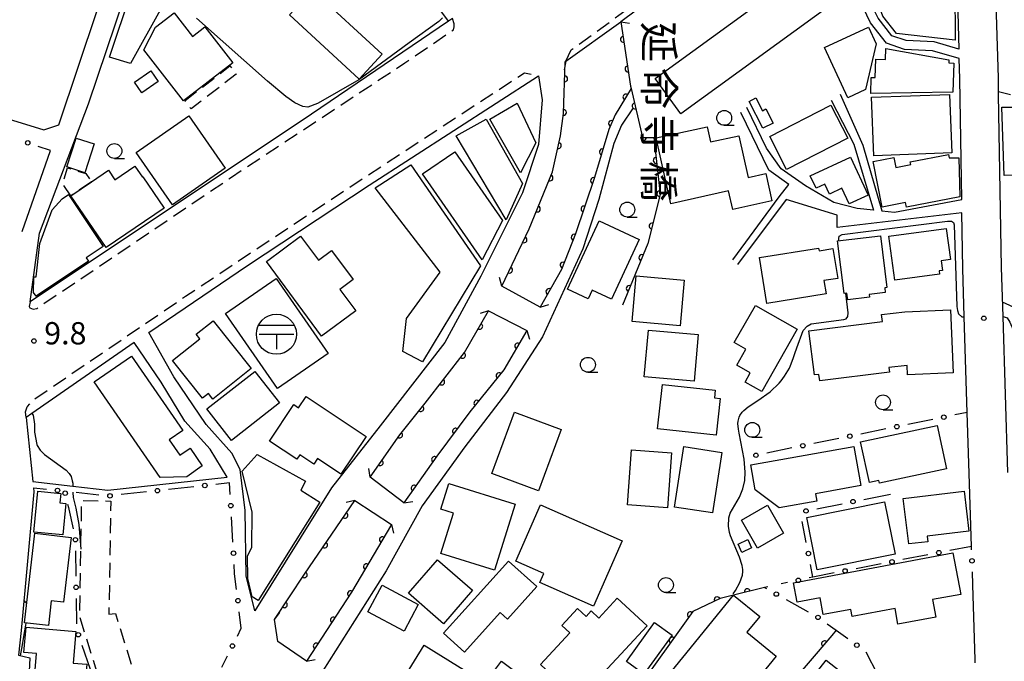
# Model space of a CAD drawing. Extents: x -10000 to -8000, y 97499 to 99000.
# Drawn here: x -8895 to -8730, y 98574 to 98681 of the extents above; entities that cross this region are included whole.
import ezdxf
from ezdxf.enums import TextEntityAlignment as Align

# ---------------------------------------------------------------- set-up
doc = ezdxf.new("R2010")
doc.units = 0
doc.linetypes.add('G', pattern=[3.75, 2.5, -1.25])
for name, color, linetype in [('2101000', 3, 'Continuous'), ('2203000', 6, 'Continuous'), ('2203990', 6, 'Continuous'), ('2213000', 2, 'G'), ('3001000', 3, 'Continuous'), ('3002000', 6, 'Continuous'), ('3003000', 2, 'G'), ('3509000', 4, 'Continuous'), ('5101000', 3, 'Continuous'), ('6110000', 4, 'Continuous'), ('6130000', 4, 'Continuous'), ('6130990', 4, 'Continuous'), ('6331000', 2, 'Continuous'), ('7101000', 4, 'Continuous'), ('7102000', 2, 'Continuous'), ('7312000', 4, 'Continuous'), ('8125000', 4, 'Continuous')]:
    doc.layers.add(name, color=color, linetype=linetype)
doc.layers.get('0').off()
doc.styles.add('@PlotAnnotation', font='txt')
doc.styles.add('ROMANS', font='romans')

# ---------------------------------------------------------------- blocks, each defined once
blk = doc.blocks.new('350900')
at = {"layer": '3509000'}
for points in [[(-1.16, 0.6), (1.16, 0.6)], [(-1.16, 0), (1.16, 0)], [(0, 0), (0, -1)]]:
    blk.add_lwpolyline(points, dxfattribs=at)
blk.add_circle((0, 0), 1.35, dxfattribs=at)
blk = doc.blocks.new('633100')
at = {"layer": '6331000'}
blk.add_lwpolyline([(0, -0.5), (0.67, -0.5)], dxfattribs=at)
blk.add_circle((0, 0), 0.5, dxfattribs=at)
blk = doc.blocks.new('731200')
at = {"layer": '7312000'}
blk.add_circle((0, 0), 0.15, dxfattribs=at)
blk = doc.blocks.new('M07')
blk.add_arc((0, 0), 0.5, 180, 0)

msp = doc.modelspace()

# ---------------------------------------------------------------- linework, layer by layer
at = {"layer": '2101000', "flags": 128}
for points in [[(-8729.38, 98605.26), (-8730.2, 98631.48), (-8730.45, 98639.71), (-8730.93, 98668.79), (-8730.94, 98669.3), (-8730.97, 98670.81), (-8730.98, 98671.57), (-8732.77, 98728.47), (-8721.51, 98742.95)], [(-8914.16, 98669.86), (-8891.35, 98662.83), (-8888.87, 98663.69), (-8882.38, 98683.07), (-8876.19, 98701.61), (-8873.83, 98708.8), (-8872.56, 98712.66), (-8869.17, 98724.7), (-8865.74, 98736.86)], [(-8741.58, 98717.46), (-8740.61, 98715.79), (-8739.64, 98713.71), (-8738.97, 98711.87), (-8738.62, 98710.19), (-8738.51, 98709.1), (-8737.62, 98676.42), (-8741.78, 98677.62), (-8746.45, 98677.85), (-8748.86, 98678.66), (-8751.18, 98681.62), (-8752.23, 98683.77), (-8752.44, 98689.23), (-8752.75, 98691.42), (-8755.74, 98695), (-8759.19, 98697.8), (-8762.92, 98701), (-8765.16, 98703.28), (-8756.13, 98711.07), (-8752.1, 98714.76), (-8749.22, 98717.41), (-8741.58, 98717.46)], [(-8757.58, 98668.82), (-8753.75, 98660.28), (-8750.58, 98649.22), (-8748.44, 98649.02), (-8737.14, 98651.11), (-8737.48, 98671.42), (-8737.57, 98674.85), (-8742.03, 98676.13), (-8746.73, 98676.36), (-8749.76, 98677.39), (-8752.46, 98680.82), (-8753.71, 98683.4), (-8753.93, 98689.09), (-8754.17, 98690.79), (-8756.8, 98693.93), (-8760.15, 98696.65), (-8763.95, 98699.9), (-8766.3, 98702.3), (-8766.51, 98702.11), (-8777.13, 98693.92), (-8794.43, 98681.02)], [(-8822.73, 98681.55), (-8823.39, 98681.1), (-8846.38, 98665.47), (-8893.68, 98633.94), (-8892.13, 98645.46), (-8883.87, 98667.23), (-8874.76, 98694.34)], [(-8792.68, 98669.77), (-8795.37, 98665.35), (-8796.41, 98662.89), (-8798.82, 98654.82), (-8802.03, 98645.35), (-8804.41, 98639.36), (-8807.97, 98633.05), (-8814.4, 98636.56), (-8809.83, 98646.18), (-8805.89, 98655.8), (-8804.58, 98661.81), (-8804.08, 98665.57), (-8803.75, 98674.23), (-8803.68, 98674.4), (-8794.43, 98681.02)], [(-8808.28, 98671.92), (-8807.65, 98667.86), (-8808.25, 98660.39), (-8810.94, 98652.27), (-8817.92, 98638.24), (-8824.02, 98627.12), (-8834.88, 98613.08), (-8843.05, 98602.66), (-8855.91, 98582.01), (-8857.35, 98587.88), (-8857.55, 98598.85), (-8858.37, 98605.72), (-8859.8, 98608.5), (-8864.12, 98613.33), (-8869.54, 98621.33), (-8873.72, 98628.75), (-8857.16, 98640.02), (-8836.68, 98653.54), (-8808.28, 98671.92)], [(-8759.06, 98667.82), (-8755.27, 98660.46), (-8751.98, 98649.35), (-8754.73, 98649.6), (-8758.65, 98650.61), (-8763.4, 98653.42), (-8767.47, 98656.28), (-8769.96, 98659.75), (-8773.25, 98666.59)], [(-8792.37, 98666.55), (-8794.32, 98663.65), (-8795.6, 98660.57), (-8798.13, 98651.15), (-8800.82, 98642.86), (-8807.58, 98628.04), (-8813.61, 98618.67), (-8820.64, 98609.53), (-8827.79, 98599.61), (-8833.83, 98588.71), (-8844.5, 98571.92)], [(-8775.59, 98640.97), (-8767.81, 98651.56), (-8766.21, 98653.68), (-8769.55, 98656.09), (-8774.27, 98665.76)], [(-8894.99, 98645.77), (-8890.27, 98659.38)], [(-8735.49, 98592.82), (-8735.88, 98605.06), (-8736.2, 98615.34), (-8736.7, 98631.41), (-8736.95, 98639.56), (-8737.11, 98648.87), (-8758.09, 98646.44), (-8758.06, 98648.52), (-8766.63, 98651.16), (-8774.81, 98640.18)], [(-8830.88, 98600.15), (-8836.56, 98604.44), (-8831.58, 98611.58), (-8827.3, 98616.92), (-8820.67, 98625.39), (-8816.64, 98632.43), (-8810.22, 98629.09), (-8814.07, 98622.5), (-8819.78, 98615.42), (-8825.33, 98607.96), (-8830.88, 98600.15)], [(-8860.55, 98604.47), (-8863.44, 98609.16), (-8867.66, 98613.88), (-8871.68, 98620.45), (-8876.21, 98627.09), (-8893.38, 98615.18), (-8894.37, 98614.49), (-8893.24, 98603.7), (-8886.49, 98602.94), (-8880.64, 98602.28), (-8860.55, 98604.47)], [(-8893.13, 98602.68), (-8893.06, 98601.99), (-8895.21, 98578.68), (-8895.65, 98574.52), (-8893.74, 98574.1), (-8894.19, 98565), (-8893.07, 98546.98), (-8870.15, 98553.29), (-8869.84, 98555.86)], [(-8847.24, 98573.53), (-8852.03, 98576.85), (-8852.61, 98580.51), (-8847.56, 98588.15), (-8839.09, 98600.53), (-8832.95, 98596.52), (-8839.67, 98585.13), (-8847.24, 98573.53)], [(-8734.87, 98573.76), (-8735.28, 98586.38)]]:
    msp.add_lwpolyline(points, dxfattribs=at)
at = {"layer": '2203000', "flags": 128}
for points in [[(-8803.68, 98674.4), (-8794.43, 98681.02)], [(-8807.97, 98633.05), (-8814.4, 98636.56)], [(-8816.64, 98632.43), (-8810.22, 98629.09)], [(-8830.88, 98600.15), (-8836.56, 98604.44)], [(-8839.09, 98600.53), (-8832.95, 98596.52)], [(-8847.24, 98573.53), (-8852.03, 98576.85), (-8852.61, 98580.51)]]:
    msp.add_lwpolyline(points, dxfattribs=at)
at = {"layer": '2203990', "flags": 128}
for points in [[(-8794.43, 98681.02), (-8792.95, 98680.77)], [(-8803.68, 98674.4), (-8803.93, 98672.92)], [(-8814.4, 98636.56), (-8814.82, 98638)], [(-8816.64, 98632.43), (-8818.07, 98631.98)], [(-8807.97, 98633.05), (-8806.53, 98633.47)], [(-8810.22, 98629.09), (-8809.77, 98627.66)], [(-8836.56, 98604.44), (-8836.77, 98605.93)], [(-8839.09, 98600.53), (-8840.56, 98600.22)], [(-8830.88, 98600.15), (-8829.39, 98600.36)], [(-8832.95, 98596.52), (-8832.64, 98595.05)], [(-8852.61, 98580.51), (-8851.73, 98581.72)], [(-8847.24, 98573.53), (-8845.76, 98573.8)]]:
    msp.add_lwpolyline(points, dxfattribs=at)
at = {"layer": '2213000', "flags": 128}
for points in [[(-8803.68, 98674.4), (-8802.77, 98676.3), (-8795.56, 98681.49), (-8794.73, 98682.1), (-8781.49, 98691.72), (-8765.64, 98703.96), (-8750.68, 98717.38), (-8749.57, 98718.54), (-8748.51, 98719.29), (-8747.48, 98719.84), (-8746.68, 98720.1), (-8746, 98720.12), (-8745.2, 98719.98), (-8744.21, 98719.67), (-8743.3, 98719.18), (-8742.26, 98718.4), (-8741.58, 98717.46)], [(-8893.68, 98633.94), (-8893.86, 98633.16), (-8893.75, 98632.93), (-8893.19, 98632.7), (-8892.57, 98632.81), (-8859.84, 98654.9), (-8830.69, 98674.11), (-8822.52, 98679.68), (-8822.41, 98680.14), (-8822.4, 98680.64), (-8822.73, 98681.55)], [(-8894.37, 98614.49), (-8894.47, 98615.45), (-8894.18, 98616.29), (-8894.12, 98616.35), (-8893.21, 98617.4), (-8867.57, 98634.86), (-8840.46, 98652.91), (-8810.58, 98672.45), (-8808.28, 98671.92)]]:
    msp.add_lwpolyline(points, dxfattribs=at)
at = {"layer": '3001000', "flags": 128}
for points in [[(-8788.67, 98671.46), (-8759.87, 98692.43), (-8755.55, 98686.5), (-8784.35, 98665.53)], [(-8871.52, 98683.45), (-8876.81, 98674.01), (-8880.34, 98675.06), (-8876.66, 98686.15)], [(-8838.41, 98671.35), (-8850.09, 98682.17), (-8846.21, 98686.36), (-8834.53, 98675.54)], [(-8738.24, 98677.91), (-8748.07, 98679.05), (-8750.39, 98681.95), (-8751.36, 98684.6), (-8749.28, 98685.03), (-8738.28, 98686.59)], [(-8864.3, 98680.17), (-8859.62, 98674.11), (-8867.92, 98667.7), (-8874.57, 98676.31), (-8872.6, 98680.1), (-8869.49, 98682.5), (-8866.42, 98678.52)], [(-8752.82, 98680.12), (-8751.53, 98677.32), (-8753.28, 98669.61), (-8756.28, 98668.22), (-8760.21, 98676.7)], [(-8738.65, 98669.2), (-8752.39, 98668.94), (-8752.33, 98671.64), (-8751.7, 98671.62), (-8751.58, 98674.7), (-8749.95, 98674.64), (-8749.88, 98676.53), (-8739.28, 98674.63), (-8739.3, 98674.08), (-8738.46, 98674.05)], [(-8876.15, 98670.84), (-8873.38, 98672.76), (-8872.15, 98670.97), (-8874.92, 98669.06)], [(-8752.3, 98668.33), (-8739.17, 98668.81), (-8738.81, 98658.97), (-8751.93, 98658.49)], [(-8811.82, 98667.3), (-8808.7, 98660.68), (-8811.29, 98655.59), (-8816.41, 98664.65)], [(-8770.55, 98663.11), (-8772.86, 98667.63), (-8771.72, 98668.21), (-8770.62, 98666.06), (-8770.05, 98666.35), (-8768.84, 98663.98)], [(-8769.4, 98661.73), (-8759.11, 98666.99), (-8756.27, 98661.44), (-8766.56, 98656.18)], [(-8730.01, 98655.19), (-8730.37, 98666.67), (-8726.56, 98666.63), (-8725.12, 98663.59), (-8725.25, 98661.05), (-8723.94, 98661.03), (-8722.84, 98658.64), (-8722.96, 98655.47)], [(-8875.85, 98659.03), (-8867.02, 98665.18), (-8860.91, 98656.41), (-8869.74, 98650.25)], [(-8788.46, 98661.48), (-8779.91, 98663.37), (-8779.34, 98660.8), (-8774.58, 98661.85), (-8773.02, 98654.84), (-8770.08, 98655.49), (-8769.06, 98650.89), (-8775.62, 98649.44), (-8776.31, 98652.58), (-8786.01, 98650.43)], [(-8887.5, 98656.6), (-8885.96, 98661.45), (-8882.94, 98660.48), (-8884.49, 98655.64)], [(-8822.33, 98659.16), (-8814.31, 98647.59), (-8817.72, 98640.99), (-8827.72, 98655.42)], [(-8755.8, 98658.25), (-8752.84, 98651.87), (-8756.03, 98650.39), (-8757.26, 98653.03), (-8759.37, 98652.05), (-8760.13, 98653.7), (-8761.62, 98653.01), (-8762.59, 98655.09)], [(-8737.44, 98651.58), (-8746.42, 98649.83), (-8746.57, 98650.62), (-8750.52, 98649.85), (-8752.01, 98657.52), (-8748.53, 98658.19), (-8748.21, 98656.52), (-8745.71, 98657.01), (-8745.8, 98657.46), (-8739.38, 98658.71), (-8739.27, 98658.13), (-8737.64, 98658.15)], [(-8871.16, 98649.66), (-8880.9, 98643.04), (-8886.83, 98651.75), (-8883.38, 98654.1), (-8880.53, 98656.04), (-8879.45, 98654.45), (-8876.06, 98656.76), (-8874.79, 98654.88), (-8874.73, 98654.92)], [(-8887.23, 98651.95), (-8881.39, 98643.25), (-8884.25, 98641.33), (-8883.89, 98640.78), (-8892.68, 98634.88), (-8893.11, 98635.52), (-8893.04, 98638.12), (-8892.64, 98638.11), (-8892.05, 98643.72), (-8890, 98649.4), (-8888.31, 98651.23)], [(-8799.25, 98635.9), (-8799.92, 98634.46), (-8803.38, 98636.07), (-8798.05, 98647.54), (-8791.34, 98644.42), (-8796, 98634.39)], [(-8740.85, 98638.57), (-8748.39, 98637.56), (-8749.39, 98644.95), (-8739.73, 98646.25), (-8739.02, 98641.02), (-8740.6, 98640.81), (-8740.39, 98639.2), (-8740.93, 98639.12)], [(-8756.91, 98635.32), (-8758.01, 98644.16), (-8750.81, 98645.05), (-8749.73, 98636.33), (-8750.08, 98636.29), (-8749.98, 98635.5), (-8752.68, 98635.17), (-8752.62, 98634.73), (-8756.28, 98634.28), (-8756.42, 98635.38)], [(-8759.93, 98635.26), (-8769.89, 98633.67), (-8771.12, 98641.36), (-8761.18, 98642.95), (-8761.11, 98642.5), (-8758.78, 98642.87), (-8757.98, 98637.86), (-8760.29, 98637.49)], [(-8852.35, 98637.86), (-8843.61, 98625.27), (-8852.09, 98619.38), (-8860.83, 98631.98)], [(-8791.84, 98638.3), (-8783.75, 98637.59), (-8784.43, 98629.89), (-8792.52, 98630.6)], [(-8773.55, 98620.45), (-8772.66, 98622.01), (-8774.93, 98623.31), (-8773.42, 98625.98), (-8775.36, 98627.09), (-8771.8, 98633.34), (-8764.76, 98629.33), (-8770.74, 98618.84)], [(-8746.71, 98632.26), (-8739.05, 98632.6), (-8738.58, 98621.99), (-8746.24, 98621.65), (-8746.31, 98623.25), (-8749.4, 98622.87), (-8749.3, 98622.08), (-8761, 98620.63), (-8761.14, 98621.73), (-8761.89, 98621.64), (-8762.81, 98629.08), (-8750.45, 98630.61), (-8750.59, 98631.78)], [(-8862.93, 98630.74), (-8856.54, 98622.7), (-8862.98, 98617.59), (-8863.71, 98618.51), (-8864.72, 98617.71), (-8869.75, 98624.05), (-8865.15, 98627.7), (-8865.77, 98628.48)], [(-8789.79, 98629.15), (-8781.44, 98628.42), (-8782.12, 98620.58), (-8790.48, 98621.31)], [(-8876.66, 98624.8), (-8868.04, 98612.32), (-8870.31, 98610.75), (-8868.5, 98608.13), (-8866.79, 98609.31), (-8864.75, 98606.35), (-8867.37, 98604.54), (-8871.8, 98604.41), (-8882.9, 98620.49)], [(-8863.97, 98615.93), (-8855.9, 98622.23), (-8851.77, 98616.95), (-8859.85, 98610.64)], [(-8787.42, 98620.06), (-8778.55, 98619.1), (-8778.69, 98617.8), (-8777.74, 98617.7), (-8778.42, 98611.49), (-8788.24, 98612.56)], [(-8847.27, 98618.03), (-8837.2, 98611.3), (-8841.45, 98604.94), (-8845.4, 98607.58), (-8846.02, 98606.65), (-8848.36, 98608.21), (-8848.85, 98607.46), (-8853.45, 98610.53), (-8849.36, 98616.65), (-8848.56, 98616.11)], [(-8804.42, 98612.45), (-8808.26, 98602.15), (-8816.12, 98605.09), (-8812.28, 98615.38)], [(-8739.72, 98605.84), (-8750.95, 98603.44), (-8751.05, 98603.91), (-8752.66, 98603.57), (-8754.12, 98610.41), (-8741.28, 98613.15)], [(-8785.39, 98599.42), (-8783.85, 98609.6), (-8777.47, 98608.63), (-8779.02, 98598.45)], [(-8772.59, 98606.51), (-8755.28, 98609.63), (-8754.09, 98603.04), (-8761.69, 98601.67), (-8761.47, 98600.42), (-8767.8, 98599.28), (-8771.84, 98602.34)], [(-8845.02, 98600.27), (-8855.37, 98583.74), (-8856.34, 98584.35), (-8857.09, 98587.41), (-8857.15, 98591.24), (-8856.42, 98592.64), (-8856.36, 98598.56), (-8858.04, 98605.49), (-8855.5, 98608.24), (-8847.38, 98603.78), (-8848.21, 98602.27)], [(-8793.28, 98599.78), (-8792.63, 98609.03), (-8785.9, 98608.56), (-8786.55, 98599.31)], [(-8823.33, 98603.38), (-8812.19, 98599.94), (-8815.62, 98588.85), (-8824.65, 98591.64), (-8822.56, 98598.4), (-8824.67, 98599.05)], [(-8893.04, 98595.2), (-8892.39, 98602.09), (-8888.54, 98601.72), (-8888.69, 98600.14), (-8887.68, 98600.05), (-8888.18, 98594.74)], [(-8746.95, 98600.88), (-8736.74, 98602.11), (-8735.93, 98595.4), (-8742.92, 98594.56), (-8742.81, 98593.61), (-8746.03, 98593.23)], [(-8807.9, 98599.79), (-8794.19, 98593.75), (-8799.01, 98582.79), (-8808.04, 98586.77), (-8807.37, 98588.27), (-8812.06, 98590.34)], [(-8769.75, 98599.73), (-8767.07, 98595.04), (-8771.46, 98592.53), (-8774.14, 98597.22)], [(-8763.19, 98597.65), (-8750.1, 98600.29), (-8748.34, 98591.54), (-8761.42, 98588.9)], [(-8886.78, 98594.31), (-8888.06, 98583.44), (-8890.12, 98583.68), (-8890.61, 98579.5), (-8894.65, 98579.97), (-8892.89, 98595.02)], [(-8774.71, 98593.21), (-8773.1, 98593.96), (-8772.45, 98592.56), (-8774.06, 98591.81)], [(-8737.3, 98584.75), (-8742.02, 98583.87), (-8741.48, 98580.95), (-8747.85, 98579.75), (-8748.34, 98582.36), (-8755.55, 98581.01), (-8755.78, 98582.22), (-8760.4, 98581.35), (-8760.93, 98584.15), (-8764.81, 98583.42), (-8765.42, 98586.67), (-8738.61, 98591.71)], [(-8825.22, 98590.57), (-8819.32, 98585.45), (-8824.21, 98579.81), (-8830.11, 98584.93)], [(-8824.2, 98578.23), (-8813.29, 98590.34), (-8808.55, 98586.08), (-8813.47, 98580.61), (-8814.69, 98581.71), (-8820.67, 98575.06)], [(-8834.53, 98586.29), (-8828.46, 98583.03), (-8830.85, 98578.57), (-8836.93, 98581.83)], [(-8801.71, 98569.3), (-8802.76, 98568.17), (-8807.94, 98572.97), (-8803.01, 98578.29), (-8804.35, 98579.53), (-8801.7, 98582.38), (-8800.25, 98581.04), (-8799.38, 98581.98), (-8798.09, 98580.78), (-8795.01, 98584.1), (-8790.01, 98579.47), (-8800.28, 98568.39)], [(-8793.49, 98573.47), (-8788.74, 98580.02), (-8785.81, 98577.9), (-8790.56, 98571.35)], [(-8893.34, 98566), (-8892.6, 98574.79), (-8894.71, 98574.97), (-8894.35, 98579.24), (-8886.01, 98578.54), (-8886.46, 98573.2), (-8884.17, 98573.01), (-8884.64, 98567.43)], [(-8830.6, 98567.93), (-8829.29, 98570.06), (-8830.72, 98570.94), (-8827.49, 98576.2), (-8819.05, 98571.01), (-8823.6, 98563.63)], [(-8817.69, 98569.28), (-8814.46, 98573.55), (-8810, 98570.17), (-8813.23, 98565.9)]]:
    msp.add_lwpolyline(points, close=True, dxfattribs=at)
at = {"layer": '3002000', "flags": 128}
for points in [[(-8817.03, 98664.66), (-8810.92, 98653.84), (-8813.7, 98647.69), (-8822.07, 98661.85)], [(-8818.01, 98639.96), (-8827.75, 98623.84), (-8831.07, 98625.58), (-8830.42, 98631.13), (-8824.77, 98638.89), (-8835.71, 98653.09), (-8829.71, 98656.94)], [(-8848.23, 98644.96), (-8845.24, 98640.92), (-8843.02, 98642.57), (-8839.39, 98637.67), (-8841.64, 98636), (-8838.96, 98632.39), (-8844.69, 98628.15), (-8853.98, 98640.69)], [(-8800.3, 98554.09), (-8775.48, 98584.63), (-8771.08, 98581.06), (-8773.26, 98578.38), (-8768.34, 98574.38), (-8788.82, 98549.18), (-8793.91, 98553.32), (-8796.07, 98550.65)], [(-8750.55, 98566.36), (-8766.75, 98545.72), (-8776.09, 98553.05), (-8759.89, 98573.69)]]:
    msp.add_lwpolyline(points, close=True, dxfattribs=at)
at = {"layer": '3003000', "flags": 128}
for points in [[(-8867.69, 98667.74), (-8860.1, 98673.59), (-8859.03, 98672.21), (-8866.63, 98666.36)], [(-8883.38, 98654.1), (-8886.83, 98651.75), (-8888.23, 98653.81), (-8887.41, 98656.45), (-8884.32, 98655.49)], [(-8880.45, 98581.45), (-8879.35, 98581.53), (-8875.63, 98569.55), (-8880.78, 98568.67), (-8881.34, 98570.49), (-8882.01, 98570.28), (-8885.36, 98581.08), (-8885.01, 98600.53), (-8880.12, 98600.44)]]:
    msp.add_lwpolyline(points, close=True, dxfattribs=at)
at = {"layer": '5101000', "flags": 128}
for points in [[(-8794.43, 98681.02), (-8792.78, 98670.21), (-8792.68, 98669.77), (-8795.37, 98665.35), (-8796.41, 98662.89), (-8798.82, 98654.82), (-8802.03, 98645.35), (-8804.41, 98639.36), (-8807.97, 98633.05)], [(-8814.4, 98636.56), (-8809.83, 98646.18), (-8805.89, 98655.8), (-8804.58, 98661.81), (-8804.08, 98665.57), (-8803.75, 98674.23), (-8803.68, 98674.4)], [(-8836.56, 98604.44), (-8831.58, 98611.58), (-8827.3, 98616.92), (-8820.67, 98625.39), (-8816.64, 98632.43)], [(-8810.22, 98629.09), (-8814.07, 98622.5), (-8819.78, 98615.42), (-8825.33, 98607.96), (-8830.88, 98600.15)], [(-8852.61, 98580.51), (-8847.56, 98588.15), (-8839.09, 98600.53)], [(-8832.95, 98596.52), (-8839.67, 98585.13), (-8847.24, 98573.53)]]:
    msp.add_lwpolyline(points, dxfattribs=at)
at = {"layer": '6110000', "flags": 128}
for points in [[(-8794.43, 98681.02), (-8792.78, 98670.21), (-8792.68, 98669.77), (-8795.37, 98665.35), (-8796.41, 98662.89), (-8798.82, 98654.82), (-8802.03, 98645.35), (-8804.41, 98639.36), (-8807.97, 98633.05)], [(-8814.4, 98636.56), (-8809.83, 98646.18), (-8805.89, 98655.8), (-8804.58, 98661.81), (-8804.08, 98665.57), (-8803.75, 98674.23), (-8803.68, 98674.4)], [(-8792.68, 98669.77), (-8790.8, 98661.58), (-8788.89, 98661.56), (-8787.83, 98651.98), (-8789.9, 98643.74), (-8794.13, 98633.39)], [(-8836.56, 98604.44), (-8831.58, 98611.58), (-8827.3, 98616.92), (-8820.67, 98625.39), (-8816.64, 98632.43)], [(-8810.22, 98629.09), (-8814.07, 98622.5), (-8819.78, 98615.42), (-8825.33, 98607.96), (-8830.88, 98600.15)], [(-8852.61, 98580.51), (-8847.56, 98588.15), (-8839.09, 98600.53)], [(-8832.95, 98596.52), (-8839.67, 98585.13), (-8847.24, 98573.53)], [(-8770.25, 98585.9), (-8775.48, 98584.63), (-8777.7, 98584.08), (-8782.34, 98581.89), (-8786.26, 98576.39), (-8788.37, 98573.44), (-8789.9, 98571.3), (-8790.63, 98570.62), (-8790.97, 98570.31), (-8796.67, 98565.08), (-8801.48, 98562.33), (-8808.61, 98558.54), (-8810.69, 98557.6), (-8812.83, 98556.64)], [(-8758.23, 98578.71), (-8758.98, 98577.84), (-8785.46, 98546.86), (-8799.6, 98538.69), (-8803.24, 98533.34), (-8817.01, 98534.83)]]:
    msp.add_lwpolyline(points, dxfattribs=at)
at = {"layer": '6130000'}
for points in [[(-8823.39, 98681.1), (-8824.67, 98682.85)], [(-8730.94, 98669.3), (-8728.92, 98668.81)], [(-8890.27, 98659.38), (-8892.3, 98660.06)], [(-8725.75, 98631.8), (-8730.27, 98633.89)], [(-8741.98, 98614.17), (-8746.21, 98613.31)], [(-8736.2, 98615.34), (-8738.31, 98614.91)], [(-8749.88, 98612.57), (-8754.1, 98611.71)], [(-8757.77, 98610.97), (-8761.99, 98610.11)], [(-8765.66, 98609.37), (-8769.89, 98608.51)], [(-8893.13, 98602.68), (-8890.94, 98602.43)], [(-8866.18, 98602.84), (-8870.42, 98602.38)], [(-8860.06, 98601.54), (-8860.17, 98603.5), (-8862.46, 98603.25)], [(-8882.12, 98601.44), (-8885.92, 98601.87)], [(-8874.15, 98601.98), (-8878.39, 98601.52)], [(-8753.57, 98600.72), (-8749.08, 98601.61)], [(-8887.38, 98599.93), (-8887.25, 98599.37), (-8887.18, 98599.07), (-8886.43, 98595.78)], [(-8761.47, 98599.14), (-8757.24, 98599.99)], [(-8859.62, 98593.54), (-8859.85, 98597.8)], [(-8763.25, 98593.46), (-8763.94, 98597.01)], [(-8735.47, 98592.26), (-8735.49, 98592.82), (-8739.14, 98592.11)], [(-8886.04, 98592.06), (-8885.99, 98587.8)], [(-8742.82, 98591.4), (-8747.02, 98590.59)], [(-8858.99, 98585.56), (-8859.32, 98588.19), (-8859.41, 98589.8)], [(-8762.13, 98587.66), (-8762.54, 98589.78)], [(-8750.7, 98589.87), (-8754.9, 98589.06)], [(-8758.58, 98588.35), (-8762.13, 98587.66), (-8762.77, 98587.52)], [(-8735.28, 98586.38), (-8735.35, 98588.52)], [(-8769.71, 98586.02), (-8770.25, 98585.9), (-8769.92, 98585.72)], [(-8766.43, 98586.73), (-8767.49, 98586.5)], [(-8885.94, 98584.05), (-8885.88, 98579.81)], [(-8766.66, 98583.89), (-8762.92, 98581.8)], [(-8858.85, 98577.75), (-8858.19, 98579.06), (-8858.53, 98581.84)], [(-8759.76, 98579.8), (-8758.23, 98578.71), (-8756.28, 98577.31)], [(-8884.97, 98576.19), (-8883.57, 98572.17)], [(-8861.49, 98572.5), (-8860.53, 98574.41)], [(-8753.26, 98575.1), (-8751.29, 98571.31)], [(-8734.85, 98573.23), (-8734.87, 98573.76)]]:
    msp.add_lwpolyline(points, dxfattribs=at)
at = {"layer": '6130990'}
for centre in [(-8894.08, 98660.65), (-8740.15, 98614.54), (-8748.04, 98612.94), (-8755.93, 98611.34), (-8763.83, 98609.74), (-8771.72, 98608.14), (-8889.08, 98602.23), (-8872.29, 98602.18), (-8864.32, 98603.05), (-8887.79, 98601.76), (-8880.25, 98601.31), (-8859.96, 98599.67), (-8755.4, 98600.35), (-8763.31, 98598.78), (-8886.07, 98593.94), (-8859.51, 98591.67), (-8762.9, 98591.62), (-8740.98, 98591.76), (-8748.86, 98590.23), (-8735.41, 98590.39), (-8756.74, 98588.7), (-8885.96, 98585.93), (-8764.6, 98587.12), (-8768.29, 98584.8), (-8858.76, 98583.7), (-8761.29, 98580.88), (-8885.58, 98577.97), (-8859.69, 98576.08), (-8754.76, 98576.22)]:
    msp.add_circle(centre, 0.375, dxfattribs=at)
at = {"layer": '7101000', "flags": 128}
for points in [[(-8757.77, 98644.19), (-8757.79, 98644.59), (-8757.75, 98644.95), (-8757.22, 98645.24), (-8739.51, 98647.49), (-8738.87, 98647.47), (-8738.51, 98647.24), (-8738.38, 98646.87), (-8737.94, 98633.12), (-8737.84, 98632.47), (-8737.65, 98631.94), (-8737.13, 98631.4), (-8736.7, 98631.41)], [(-8775.52, 98584.85), (-8775.16, 98585.41), (-8774.4, 98586.77), (-8773.96, 98587.96), (-8773.91, 98588.6), (-8773.94, 98588.96), (-8774.04, 98589.62), (-8774.5, 98591.02), (-8775.97, 98594.6), (-8776.15, 98595.18), (-8776.32, 98596.21), (-8776.28, 98597.61), (-8776.18, 98598.02), (-8776.03, 98598.43), (-8774.5, 98601.1), (-8773.91, 98602.48), (-8773.59, 98603.88), (-8773.5, 98605.27), (-8773.68, 98607.5), (-8774.56, 98611.85), (-8774.67, 98612.5), (-8774.74, 98613.46), (-8774.71, 98613.86), (-8774.55, 98614.54), (-8774.42, 98614.83), (-8774.02, 98615.36), (-8773.75, 98615.64), (-8773.04, 98616.26), (-8771.41, 98617.32), (-8769.33, 98618.78), (-8767.82, 98620.27), (-8767.48, 98620.66), (-8766.91, 98621.42), (-8766.63, 98621.86), (-8766.09, 98622.8), (-8765.88, 98623.25), (-8765.45, 98624.41), (-8765.16, 98625.27), (-8764.86, 98626.17), (-8763.8, 98629.13), (-8763.09, 98629.86), (-8762.43, 98630.22), (-8756.93, 98630.94), (-8756.55, 98631.09), (-8756.29, 98631.45), (-8756.23, 98632.06), (-8756.63, 98635.36)], [(-8730.2, 98631.48), (-8729.48, 98631.22), (-8729.05, 98630.51), (-8728.31, 98628.84), (-8727.96, 98628.44), (-8727.57, 98628.35), (-8726.51, 98628.38), (-8723.68, 98629.02), (-8722.22, 98629.23), (-8721.17, 98629.27), (-8720.11, 98629.04), (-8719.23, 98628.86), (-8718.97, 98628.86), (-8718.35, 98628.85), (-8717.78, 98628.71), (-8717.08, 98628.05), (-8716.71, 98627.59), (-8716.2, 98626.63), (-8714.13, 98621.81), (-8713.72, 98621.16), (-8713.26, 98620.84), (-8713.02, 98620.79)], [(-8893.39, 98615.2), (-8893.38, 98615.18), (-8893.19, 98614.88), (-8892.95, 98613.39), (-8892.92, 98612.01), (-8892.55, 98609.94), (-8892.48, 98609.77), (-8892.01, 98608.98), (-8891.27, 98608.28), (-8887.65, 98605.65), (-8887.14, 98605.06), (-8886.79, 98604.59), (-8886.6, 98603.82), (-8886.49, 98603.47), (-8886.49, 98603.05), (-8886.49, 98602.95)], [(-8886.49, 98601.93), (-8886.49, 98601.87), (-8886.45, 98601.06), (-8886, 98599.22), (-8885.49, 98596.49), (-8885.16, 98592.33)]]:
    msp.add_lwpolyline(points, dxfattribs=at)
at = {"layer": '7102000', "flags": 128}
for points in [[(-8824.39, 98681.69), (-8825, 98681.08), (-8830.01, 98677.47), (-8838.44, 98671.26), (-8845.28, 98667.32), (-8845.41, 98667.25), (-8847.02, 98666.68), (-8847.86, 98666.75), (-8849.22, 98667.39), (-8850.7, 98668.43), (-8853.79, 98671.03), (-8865.71, 98681.63)], [(-8894.27, 98583.21), (-8894.31, 98583.29), (-8894.44, 98583.47), (-8894.59, 98583.63), (-8894.74, 98583.77)], [(-8895.31, 98574.44), (-8894.98, 98576.28), (-8894.67, 98578.02), (-8894.41, 98579.58), (-8894.35, 98579.94)]]:
    msp.add_lwpolyline(points, dxfattribs=at)

# ---------------------------------------------------------------- block references
at = {"layer": '3509000', "xscale": 2.5, "yscale": 2.5, "zscale": 2.5}
msp.add_blockref('350900', (-8852.29, 98628.48), dxfattribs=at)
at = {"layer": '6110000'}
for p, rotation in [((-8793.98, 98678.05), 278.6784414951112), ((-8793.22, 98673.07), 278.6784414951112), ((-8803.86, 98671.42), 87.81772940117807), ((-8793.56, 98668.33), 238.6754196630202), ((-8792.01, 98666.85), 282.9281780442766), ((-8804.07, 98665.78), 87.81772940117807), ((-8795.98, 98663.92), 247.0830973815893), ((-8804.93, 98660.21), 77.70356677566211), ((-8790.6, 98661.58), 359.4000661196238), ((-8797.53, 98659.13), 253.3724324685814), ((-8788.46, 98657.69), 276.3139333703321), ((-8806.32, 98654.76), 67.72778905976843), ((-8798.99, 98654.31), 251.2751319335037), ((-8787.85, 98652.12), 276.3139333703321), ((-8808.45, 98649.54), 67.72778905976843), ((-8800.61, 98649.54), 251.2751319335037), ((-8789.16, 98646.68), 255.898331748034), ((-8810.69, 98644.36), 64.58985219914479), ((-8802.26, 98644.78), 248.3306462395346), ((-8804.12, 98640.1), 248.3306462395346), ((-8790.87, 98641.36), 247.7703789087754), ((-8813.11, 98639.27), 64.58985219914479), ((-8806.5, 98635.66), 240.5690112901901), ((-8793, 98636.17), 247.7703789087754), ((-8818.13, 98629.83), 60.2113145987882), ((-8811.73, 98626.5), 239.7057367119316), ((-8821.02, 98624.94), 51.94748596291239), ((-8824.53, 98620.46), 51.94748596291239), ((-8814.88, 98621.5), 231.1139218149278), ((-8818.6, 98616.89), 231.1139218149278), ((-8828.04, 98616), 51.28789072936595), ((-8822.19, 98612.18), 233.3519390669303), ((-8831.59, 98611.56), 55.10503636503814), ((-8825.71, 98607.42), 234.6013556151424), ((-8834.84, 98606.9), 55.10503636503814), ((-8829.14, 98602.6), 234.6013556151424), ((-8840.78, 98598.05), 55.62131443637623), ((-8834.47, 98593.94), 239.4597682960427), ((-8844.2, 98593.06), 55.62131443637623), ((-8837.15, 98589.4), 239.4597682960427), ((-8847.62, 98588.06), 56.53550524364657), ((-8839.84, 98584.87), 236.8720876818906), ((-8778.23, 98583.83), 205.2665026186445), ((-8773.17, 98585.19), 193.6489412585242), ((-8850.96, 98583.01), 56.53550524364657), ((-8842.72, 98580.45), 236.8720876818906), ((-8782.75, 98581.32), 234.5214916666944), ((-8785.79, 98577.05), 234.5214916666944), ((-8845.6, 98576.04), 236.8720876818906), ((-8760.18, 98576.43), 229.477998979109)]:
    msp.add_blockref('M07', p, dxfattribs=dict(at, rotation=rotation))
at = {"layer": '6331000', "xscale": 2.5, "yscale": 2.5, "zscale": 2.5}
for p in [(-8777.05, 98664.85), (-8879.52, 98659.29), (-8793.34, 98649.44), (-8799.95, 98623.35), (-8750.36, 98617.03), (-8772.33, 98612.41), (-8786.84, 98586.32)]:
    msp.add_blockref('633100', p, dxfattribs=at)
at = {"layer": '7312000', "xscale": 2.5, "yscale": 2.5, "zscale": 2.5}
for p in [(-8733.42, 98631.17, 10), (-8893.04, 98627.34, 9.8)]:
    msp.add_blockref('731200', p, dxfattribs=at)

# ---------------------------------------------------------------- texts
at = {"layer": '7312000', "style": 'ROMANS'}
msp.add_text('9.8', height=3.75, dxfattribs=at).set_placement((-8891.31, 98626.77))
at = {"layer": '8125000', "style": '@PlotAnnotation'}
for s, p in [('延', (-8788.02, 98677.63)), ('命', (-8788.02, 98669.81)), ('寺', (-8788.02, 98662)), ('橋', (-8788.02, 98654.19))]:
    msp.add_text(s, height=5, rotation=270, dxfattribs=at).set_placement(p, align=Align.MIDDLE_CENTER)

doc.saveas('drawing.dxf')
